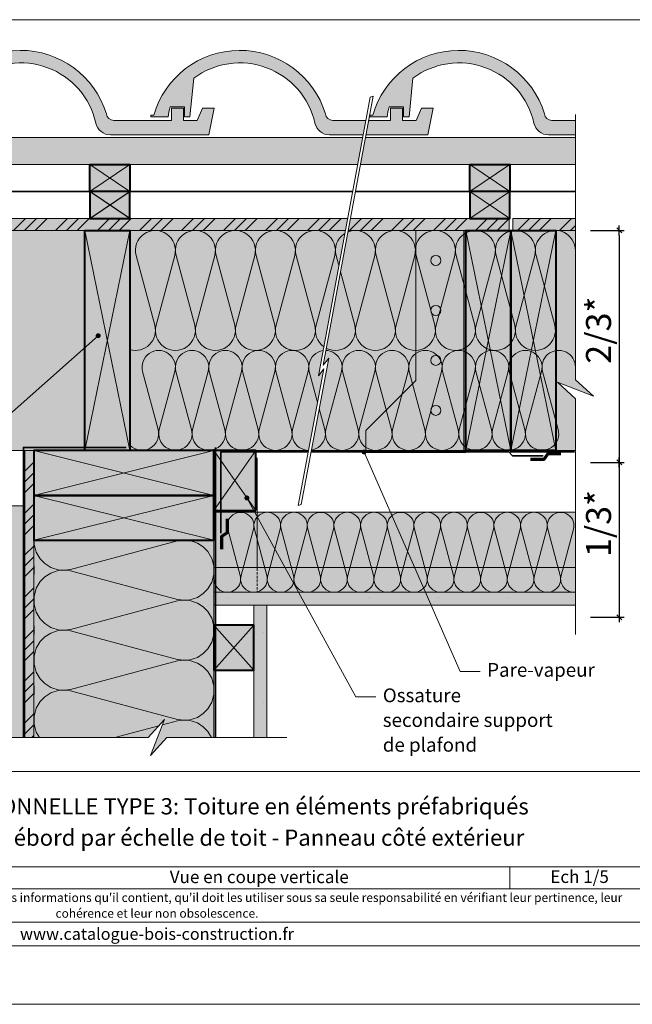
# Model space of a CAD drawing. Units: millimetres. Extents: x 40816 to 57061, y 300 to 3822.
# Drawn here: x 53587 to 54199, y 958 to 1943 of the extents above; entities that cross this region are included whole.
import ezdxf

# ---------------------------------------------------------------- set-up
doc = ezdxf.new("R2010")
doc.units = ezdxf.units.MM
doc.header["$LTSCALE"] = 5
doc.linetypes.add('CADWORK_12', pattern=[3.75, 2.5, -1.25])
doc.linetypes.add('CADWORK_22', pattern=[0])
doc.layers.add('Ech.1_5', color=7, linetype='Continuous')
doc.styles.add('arial-', font='txt', dxfattribs={"height": 1})
doc.styles.add('arial-b', font='arialbd.ttf', dxfattribs={"height": 1})
doc.styles.add('arial-i', font='ariali.ttf', dxfattribs={"height": 1})
doc.styles.add('arial-z', font='arial.ttf')
doc.dimstyles.new('ISO-25', dxfattribs={"dimtxt": 2.5, "dimasz": 2.5, "dimexe": 1.25, "dimexo": 0.625, "dimtad": 1, "dimtxsty": 'Standard', "dimcen": 2.5, "dimadec": 0, "dimazin": 0, "dimtfac": 1, "dimtmove": 0, "dimatfit": 3, "dimfxl": 1, "dimarcsym": 0})
pattern_1 = [(0, (0, 0), (0, 70), [0, -70]), (0, (35, 35), (0, 70), [0, -70])]
pattern_2 = [(45, (0, 0), (-4e-12, 42.000002), []), (45, (0, 10.8), (-4e-12, 42.000002), []), (45, (0, 21.6), (-4e-12, 42.000002), [])]

# ---------------------------------------------------------------- blocks, each defined once
blk = doc.blocks.new('cw-line-extremity4')
at = {"linetype": 'Continuous', "lineweight": 5}
h = blk.add_hatch(color=0, dxfattribs=at)
edge = h.paths.add_edge_path()
edge.add_arc((0, 0), 2.5, 0, 360)
blk = doc.blocks.new('cw-dimension-symbol2')
at = {"color": 0, "linetype": 'Continuous', "lineweight": -2}
for p, q in [((-1, 0), (1, 0)), ((-0.5, -0.5), (0.5, 0.5))]:
    blk.add_line(p, q, dxfattribs=at)
blk = doc.blocks.new('*D70')
at = {"layer": 'Defpoints', "color": 0}
for p in [(54157.26, 1732.15), (54157.26, 1500.15), (54186.15, 1500.15)]:
    blk.add_point(p, dxfattribs=at)
at = {"layer": 'Ech.1_5', "color": 0, "linetype": 'Continuous', "lineweight": -2}
for p, q in [((54157.26, 1732.15), (54191.15, 1732.15)), ((54186.15, 1727.15), (54186.15, 1505.15)), ((54157.26, 1500.15), (54191.15, 1500.15))]:
    blk.add_line(p, q, dxfattribs=at)
at = {"layer": 'Ech.1_5', "color": 0, "lineweight": -2, "xscale": 5, "yscale": 5, "zscale": 5}
for p, rotation in [((54186.15, 1732.15), 90), ((54186.15, 1500.15), 270)]:
    blk.add_blockref('cw-dimension-symbol2', p, dxfattribs=dict(at, rotation=rotation))
at = {"layer": 'Ech.1_5', "color": 190, "linetype": 'Continuous', "lineweight": 15, "insert": (54168.65, 1632.38), "char_height": 25, "attachment_point": 5, "rotation": 90, "style": 'arial-z'}
blk.add_mtext('2/3*', dxfattribs=at)
blk = doc.blocks.new('*D71')
at = {"layer": 'Defpoints', "color": 0}
for p in [(54157.26, 1500.15), (54157.26, 1345.15), (54186.15, 1345.15)]:
    blk.add_point(p, dxfattribs=at)
at = {"layer": 'Ech.1_5', "color": 0, "linetype": 'Continuous', "lineweight": -2}
for p, q in [((54157.26, 1500.15), (54191.15, 1500.15)), ((54186.15, 1495.15), (54186.15, 1350.15)), ((54157.26, 1345.15), (54191.15, 1345.15))]:
    blk.add_line(p, q, dxfattribs=at)
at = {"layer": 'Ech.1_5', "color": 0, "lineweight": -2, "xscale": 5, "yscale": 5, "zscale": 5}
for p, rotation in [((54186.15, 1500.15), 90), ((54186.15, 1345.15), 270)]:
    blk.add_blockref('cw-dimension-symbol2', p, dxfattribs=dict(at, rotation=rotation))
at = {"layer": 'Ech.1_5', "color": 190, "linetype": 'Continuous', "lineweight": 15, "insert": (54168.65, 1438.88), "char_height": 25, "attachment_point": 5, "rotation": 90, "style": 'arial-z'}
blk.add_mtext('1/3*', dxfattribs=at)

msp = doc.modelspace()

# ---------------------------------------------------------------- hatches: boundary and pattern name
at = {"layer": 'Ech.1_5', "linetype": 'Continuous', "lineweight": 20, "true_color": 0xea8f71, "transparency": 33554687}
for points in [[(53662.76, 1839.49, 0.351311), (53677.4, 1827.75), (53775.69, 1827.75), (53781.07, 1854.31), (53769.29, 1854.31), (53763.91, 1842.25), (53750.25, 1842.25), (53750.25, 1854.31), (53738.47, 1854.31), (53738.47, 1842.25), (53680.67, 1842.25, -0.375551), (53673.23, 1848.75, 0.747077), (53501.53, 1847.47), (53498.53, 1847.47), (53498.53, 1845.75), (53515.93, 1845.75, -0.035259), (53517.84, 1855.72), (53532.41, 1855.72), (53532.41, 1845.75), (53537.81, 1845.75), (53541.54, 1884.48, -0.543657)], [(53881.82, 1839.49, 0.351311), (53896.46, 1827.75), (53994.76, 1827.75), (54000.13, 1854.31), (53988.36, 1854.31), (53982.98, 1842.25), (53969.32, 1842.25), (53969.32, 1854.31), (53957.54, 1854.31), (53957.54, 1842.25), (53899.73, 1842.25, -0.375551), (53892.3, 1848.75, 0.747077), (53720.6, 1847.47), (53717.6, 1847.47), (53717.6, 1845.75), (53735, 1845.75, -0.035259), (53736.91, 1855.72), (53751.48, 1855.72), (53751.48, 1845.75), (53756.88, 1845.75), (53760.61, 1884.48, -0.543657)], [(54115.53, 1827.75), (54142.26, 1827.75), (54142.26, 1842.25), (54118.8, 1842.25, -0.375551), (54111.37, 1848.75, 0.747077), (53939.67, 1847.47), (53936.67, 1847.47), (53936.67, 1845.75), (53954.06, 1845.75, -0.035259), (53955.97, 1855.72), (53970.55, 1855.72), (53970.55, 1845.75), (53975.95, 1845.75), (53979.68, 1884.48, -0.543657), (54100.89, 1839.49, 0.351311)]]:
    msp.add_hatch(color=11, dxfattribs=at).paths.add_polyline_path(points)
at = {"layer": 'Ech.1_5', "linetype": 'Continuous', "lineweight": 20, "true_color": 0xeee5dd, "transparency": 33554687}
for points in [[(54142.26, 1825.15), (53071.87, 1825.15), (53071.87, 1798.15), (53111.87, 1798.15), (54142.26, 1798.15)], [(54076.7, 1798.15), (54036.7, 1798.15), (54036.7, 1771.15), (54076.7, 1771.15)], [(53071.87, 1732.15), (54077.7, 1732.15), (54077.7, 1512.15), (53071.87, 1512.15)], [(53822.87, 1452.15), (53822.87, 1512.15), (53780.87, 1512.15), (53780.87, 1452.15)], [(53587.87, 1456.57), (53566.87, 1456.57), (53566.87, 1224.77), (53591.87, 1224.77), (53591.87, 1456.57)], [(53780.87, 1292.15), (53820.87, 1292.15), (53820.87, 1337.15), (53780.87, 1337.15)], [(53780.87, 1292.15), (53820.87, 1292.15), (53820.87, 1337.15), (53780.87, 1337.15)]]:
    msp.add_hatch(color=254, dxfattribs=at).paths.add_polyline_path(points)
at = {"layer": 'Ech.1_5', "linetype": 'Continuous', "lineweight": 20, "true_color": 0xbd9c7a, "transparency": 33554687}
for points in [[(53696.87, 1798.15), (53656.87, 1798.15), (53656.87, 1771.15), (53696.87, 1771.15)], [(54076.7, 1798.15), (54036.7, 1798.15), (54036.7, 1771.15), (54076.7, 1771.15)], [(53696.87, 1771.19), (53656.87, 1771.19), (53656.87, 1744.19), (53696.87, 1744.19)], [(54076.7, 1771.15), (54036.7, 1771.15), (54036.7, 1744.15), (54076.7, 1744.15)], [(53696.87, 1732.15), (53651.87, 1732.15), (53651.87, 1512.15), (53696.87, 1512.15)], [(54077.7, 1732.15), (54032.7, 1732.15), (54032.7, 1512.15), (54077.7, 1512.15)], [(54122.7, 1732.15), (54077.7, 1732.15), (54077.7, 1512.15), (54122.7, 1512.15)], [(53780.87, 1512.15), (53600.87, 1512.15), (53600.87, 1467.15), (53780.87, 1467.15), (53780.87, 1511.09)], [(53780.87, 1467.15), (53600.87, 1467.15), (53600.87, 1422.15), (53780.87, 1422.15), (53780.87, 1466.09)]]:
    msp.add_hatch(color=33, dxfattribs=at).paths.add_polyline_path(points)
at = {"layer": 'Ech.1_5', "linetype": 'Continuous', "lineweight": 20, "true_color": 0xf8ad2a, "transparency": 33554687}
for points in [[(54076.17, 1732.15), (54076.17, 1744.15), (53076.87, 1744.15), (53076.87, 1732.15)], [(54079.89, 1744.15), (54079.89, 1732.15), (54142.26, 1732.15), (54142.26, 1744.15)], [(53591.87, 1512.15), (53591.87, 1224.77), (53600.87, 1224.77), (53600.87, 1512.15)]]:
    msp.add_hatch(color=40, dxfattribs=at).paths.add_polyline_path(points)
at = {"layer": 'Ech.1_5', "linetype": 'Continuous', "lineweight": 15, "transparency": 33554687}
h = msp.add_hatch(dxfattribs=at)
h.set_pattern_fill('CwHatchPattern_74', color=190, scale=0.6, style=0, pattern_type=2)
h.set_pattern_definition(pattern_2)
h.paths.add_polyline_path([(54076.17, 1732.15), (54076.17, 1744.15), (53076.87, 1744.15), (53076.87, 1732.15)])
h = msp.add_hatch(dxfattribs=at)
h.set_pattern_fill('CwHatchPattern_74', color=190, scale=0.6, style=0, pattern_type=2)
h.set_pattern_definition(pattern_2)
h.paths.add_polyline_path([(54079.89, 1744.15), (54079.89, 1732.15), (54142.26, 1732.15), (54142.26, 1744.15)])
at = {"layer": 'Ech.1_5', "linetype": 'Continuous', "lineweight": 20, "true_color": 0xfdf3bf, "transparency": 33554687}
for points in [[(54124.28, 1580.35), (54160.24, 1566.24), (54142.26, 1582.73), (54142.26, 1732.15), (53696.87, 1732.15), (53696.87, 1512.15), (54142.26, 1512.15), (54142.26, 1563.86)], [(53780.87, 1450.15), (53780.87, 1370.15), (54142.26, 1370.15), (54142.26, 1450.15)]]:
    msp.add_hatch(color=254, dxfattribs=at).paths.add_polyline_path(points)
at = {"layer": 'Ech.1_5', "linetype": 'Continuous', "lineweight": 15, "transparency": 33554687}
h = msp.add_hatch(dxfattribs=at)
h.set_pattern_fill('CwHatchPattern_74', color=190, scale=0.6, style=0, pattern_type=2)
h.set_pattern_definition(pattern_2)
h.paths.add_polyline_path([(53591.87, 1512.15), (53591.87, 1224.77), (53600.87, 1224.77), (53600.87, 1512.15)])
h = msp.add_hatch(dxfattribs=at)
h.set_pattern_fill('CwHatchPattern_74', color=190, scale=0.6, style=0, pattern_type=2)
h.set_pattern_definition(pattern_2)
h.paths.add_polyline_path([(53591.87, 1512.15), (53591.87, 1224.77), (53600.87, 1224.77), (53600.87, 1512.15)])
at = {"layer": 'Ech.1_5', "linetype": 'Continuous', "lineweight": 5, "true_color": 0xfdf3bf, "transparency": 33554687}
msp.add_hatch(color=254, dxfattribs=at).paths.add_polyline_path([(53600.87, 1422.15), (53600.87, 1224.77), (53714.94, 1224.77), (53731.43, 1242.75), (53717.32, 1206.79), (53733.8, 1224.77), (53780.87, 1224.77), (53780.87, 1314.15), (53780.87, 1422.15)])
at = {"layer": 'Ech.1_5', "linetype": 'Continuous', "lineweight": 15, "transparency": 33554687}
h = msp.add_hatch(dxfattribs=at)
h.set_pattern_fill('CwHatchPattern_201', color=190, scale=3.6, angle=270, style=0, pattern_type=2)
h.set_pattern_definition([(270, (53600.87, 1426.17), (180, 7e-12), [8.035, -21.965]), (8e-12, (53626, 1452.15), (-8e-12, 60), [4.868, -175.132]), (8e-12, (53750.87, 1422.15), (-8e-12, 60), [4.868, -175.132]), (14.9325, (53637.303, 1392.867), (179.99913, 60.0033), [110.8735, -820.577]), (345.0675, (53637.303, 1391.437), (-179.99913, 60.0033), [110.8735, -820.577]), (285.255, (53600.868, 1418.135), (2e-06, 60), [8.155, -675.95]), (74.745, (53600.868, 1426.17), (-1e-05, 60), [8.155, -675.95]), (285.255, (53778.722, 1404.037), (2e-06, 60), [8.155, -675.95]), (254.745, (53780.868, 1388.135), (2e-06, -60), [8.155, -675.95]), (300.964, (53603.013, 1410.267), (-4e-07, 60), [7.834, -342.023]), (59.036, (53603.013, 1434.08), (4e-06, 60), [7.834, -342.023]), (300.964, (53774.69, 1410.755), (-4e-07, 60), [7.834, -342.023]), (239.036, (53778.722, 1380.267), (-4e-07, -60), [7.834, -342.023]), (315, (53607.044, 1403.55), (-5e-12, 60), [6.662, -247.896]), (45, (53607.044, 1440.755), (-1e-11, 60), [6.662, -247.896]), (315, (53769.98, 1415.466), (-5e-12, 60), [6.662, -247.896]), (225, (53774.69, 1373.55), (-9e-13, -60), [6.662, -247.896]), (326.31, (53611.755, 1398.84), (-7e-06, 60), [6.988, -209.345]), (33.69, (53611.755, 1445.466), (1e-05, 60), [6.988, -209.345]), (326.31, (53764.166, 1419.34), (-7e-06, 60), [6.988, -209.345]), (213.69, (53769.98, 1368.84), (-7e-06, -60), [6.988, -209.345]), (341.565, (53617.57, 1394.96), (-3e-06, 60), [8.886, -180.85]), (18.435, (53617.57, 1449.34), (3e-06, 60), [8.886, -180.85]), (341.565, (53755.736, 1422.15), (-3e-06, 60), [8.886, -180.85]), (198.435, (53764.166, 1364.96), (-3e-06, -60), [8.886, -180.85]), (353.66, (53630.868, 1452.152), (-360, 60), [6.475, -536.848]), (6.34, (53630.868, 1392.152), (360, 60), [6.475, -536.848]), (173.66, (53750.868, 1422.152), (360, -59.9999), [6.475, -536.848]), (186.34, (53750.868, 1422.152), (-360, -60), [6.475, -536.848])])
h.paths.add_polyline_path([(53600.87, 1422.15), (53600.87, 1224.77), (53714.94, 1224.77), (53731.43, 1242.75), (53717.32, 1206.79), (53733.8, 1224.77), (53780.87, 1224.77), (53780.87, 1314.15), (53780.87, 1422.15)])
at = {"layer": 'Ech.1_5', "linetype": 'Continuous', "lineweight": 20, "true_color": 0xdbd7d7, "transparency": 33554687}
msp.add_hatch(color=254, dxfattribs=at).paths.add_polyline_path([(53780.87, 1370.15), (53780.87, 1357.15), (54142.26, 1357.15), (54142.26, 1370.15)])
msp.add_hatch(color=254, dxfattribs=at).paths.add_polyline_path([(53780.87, 1370.15), (53780.87, 1357.15), (54142.26, 1357.15), (54142.26, 1370.15)])
at = {"layer": 'Ech.1_5', "linetype": 'Continuous', "lineweight": 15, "transparency": 33554687}
h = msp.add_hatch(dxfattribs=at)
h.set_pattern_fill('CwHatchPattern_84', color=190, style=0, pattern_type=2)
h.set_pattern_definition(pattern_1)
h.paths.add_polyline_path([(53780.87, 1370.15), (53780.87, 1357.15), (54142.26, 1357.15), (54142.26, 1370.15)])
h = msp.add_hatch(dxfattribs=at)
h.set_pattern_fill('CwHatchPattern_84', color=190, style=0, pattern_type=2)
h.set_pattern_definition(pattern_1)
h.paths.add_polyline_path([(53780.87, 1370.15), (53780.87, 1357.15), (54142.26, 1357.15), (54142.26, 1370.15)])
h = msp.add_hatch(dxfattribs=at)
h.set_pattern_fill('CwHatchPattern_84', color=190, style=0, pattern_type=2)
h.set_pattern_definition(pattern_1)
h.paths.add_polyline_path([(53820.87, 1357.15), (53820.87, 1224.77), (53833.87, 1224.77), (53833.87, 1357.15)])
at = {"layer": 'Ech.1_5', "linetype": 'Continuous', "lineweight": 15, "true_color": 0xdbd7d7, "transparency": 33554687}
msp.add_hatch(color=254, dxfattribs=at).paths.add_polyline_path([(53820.87, 1357.15), (53820.87, 1224.77), (53833.87, 1224.77), (53833.87, 1357.15)])
msp.add_hatch(color=254, dxfattribs=at).paths.add_polyline_path([(53820.87, 1357.15), (53820.87, 1224.77), (53833.87, 1224.77), (53833.87, 1357.15)])
at = {"layer": 'Ech.1_5', "linetype": 'Continuous', "lineweight": 15, "transparency": 33554687}
h = msp.add_hatch(dxfattribs=at)
h.set_pattern_fill('CwHatchPattern_84', color=190, style=0, pattern_type=2)
h.set_pattern_definition(pattern_1)
h.paths.add_polyline_path([(53820.87, 1357.15), (53820.87, 1224.77), (53833.87, 1224.77), (53833.87, 1357.15)])

# ---------------------------------------------------------------- linework, layer by layer
at = {"layer": 'Ech.1_5', "color": 190, "linetype": 'Continuous', "lineweight": 15}
for p, q in [((53656.87, 1798.15), (53696.87, 1771.15)), ((53656.87, 1771.15), (53696.87, 1798.15)), ((54036.7, 1798.15), (54076.7, 1771.15)), ((54036.7, 1771.15), (54076.7, 1798.15)), ((54036.7, 1798.15), (54076.7, 1771.15)), ((54036.7, 1771.15), (54076.7, 1798.15)), ((53656.87, 1771.19), (53696.87, 1744.19)), ((53656.87, 1744.19), (53696.87, 1771.19)), ((54036.7, 1771.15), (54076.7, 1744.15)), ((54036.7, 1744.15), (54076.7, 1771.15)), ((53651.87, 1732.15), (53696.87, 1512.15)), ((53651.87, 1512.15), (53696.87, 1732.15)), ((54032.7, 1732.15), (54077.7, 1512.15)), ((54032.7, 1512.15), (54077.7, 1732.15)), ((54077.7, 1732.15), (54122.7, 1512.15)), ((54077.7, 1512.15), (54122.7, 1732.15)), ((53780.87, 1388.15), (53780.87, 1224.77)), ((53780.87, 1388.15), (53780.87, 1224.77))]:
    msp.add_line(p, q, dxfattribs=at)
at = {"layer": 'Ech.1_5', "color": 7, "linetype": 'Continuous', "lineweight": 20}
for p, q in [((54030.7, 1732.15), (54030.7, 1510.15)), ((53932.7, 1512.15), (54032.7, 1512.15))]:
    msp.add_line(p, q, dxfattribs=at)
at = {"layer": 'Ech.1_5', "lineweight": 20, "ltscale": 0.2}
msp.add_line((53824.11, 1394.08), (53824.11, 1504.64), dxfattribs=at)
at = {"layer": 'Ech.1_5', "color": 190, "linetype": 'Continuous', "lineweight": 15}
for points in [[(52861.38, 957.98), (54216.38, 957.98), (54216.38, 1942.98), (52861.38, 1942.98), (52861.38, 957.98)], [(54142.26, 1848.22), (54142.26, 1582.73), (54160.24, 1566.24), (54124.28, 1580.35), (54142.26, 1563.86), (54142.26, 1327.98)], [(54142.26, 1825.15), (53071.87, 1825.15), (53071.87, 1798.15), (53111.87, 1798.15), (54142.26, 1798.15), (54142.26, 1825.15)], [(53696.87, 1798.15), (53656.87, 1798.15), (53656.87, 1771.15), (53696.87, 1771.15), (53696.87, 1798.15)], [(54076.7, 1798.15), (54036.7, 1798.15), (54036.7, 1771.15), (54076.7, 1771.15), (54076.7, 1798.15)], [(54076.7, 1798.15), (54036.7, 1798.15), (54036.7, 1771.15), (54076.7, 1771.15), (54076.7, 1798.15)], [(54076.7, 1798.15), (54036.7, 1798.15), (54036.7, 1771.15), (54076.7, 1771.15), (54076.7, 1798.15)], [(53696.87, 1771.19), (53656.87, 1771.19), (53656.87, 1744.19), (53696.87, 1744.19), (53696.87, 1771.19)], [(53656.95, 1771.15), (53696.92, 1744.12), (53656.92, 1744.15), (53696.95, 1771.12)], [(54076.7, 1771.15), (54036.7, 1771.15), (54036.7, 1744.15), (54076.7, 1744.15), (54076.7, 1771.15)], [(54036.78, 1771.15), (54076.76, 1744.12), (54036.76, 1744.15), (54076.78, 1771.12)], [(54076.17, 1732.15), (54076.17, 1744.15), (53076.87, 1744.15), (53076.87, 1732.15), (54076.17, 1732.15)], [(54079.89, 1744.15), (54079.89, 1732.15), (54142.26, 1732.15), (54142.26, 1744.15), (54079.89, 1744.15)], [(53071.87, 1732.15), (54077.7, 1732.15), (54077.7, 1512.15), (53071.87, 1512.15), (53071.87, 1732.15)], [(53696.87, 1732.15), (53651.87, 1732.15), (53651.87, 1512.15), (53696.87, 1512.15), (53696.87, 1732.15)], [(54124.28, 1580.35), (54160.24, 1566.24), (54142.26, 1582.73), (54142.26, 1732.15), (53696.87, 1732.15), (53696.87, 1512.15), (54142.26, 1512.15), (54142.26, 1563.86), (54124.28, 1580.35)], [(54077.7, 1732.15), (54032.7, 1732.15), (54032.7, 1512.15), (54077.7, 1512.15), (54077.7, 1732.15)], [(54122.7, 1732.15), (54077.7, 1732.15), (54077.7, 1512.15), (54122.7, 1512.15), (54122.7, 1732.15)], [(53665.08, 1626.86), (53448.24, 1434.72), (53428.24, 1434.72)], [(53591.87, 1512.15), (53591.87, 1224.77), (53600.87, 1224.77), (53600.87, 1512.15), (53591.87, 1512.15)], [(53600.87, 1512.15), (53780.87, 1467.15), (53780.87, 1512.15), (53600.87, 1467.15)], [(53822.87, 1452.15), (53822.87, 1512.15), (53780.87, 1512.15), (53780.87, 1452.15), (53822.87, 1452.15)], [(53780.87, 1452.15), (53822.87, 1512.15), (53822.87, 1452.15), (53780.87, 1512.15)], [(53930.94, 1510.48), (54027.22, 1290.96), (54047.22, 1290.96)], [(53600.87, 1467.15), (53780.87, 1422.15), (53780.87, 1467.15), (53600.87, 1422.15)], [(53813.75, 1464.54), (53922.84, 1265.51), (53942.84, 1265.51)], [(53587.87, 1456.57), (53566.87, 1456.57), (53566.87, 1224.77), (53591.87, 1224.77), (53591.87, 1456.57), (53587.87, 1456.57)], [(53780.87, 1450.15), (53780.87, 1370.15), (54142.26, 1370.15), (54142.26, 1450.15), (53780.87, 1450.15)], [(53600.87, 1422.15), (53600.87, 1224.77), (53714.94, 1224.77), (53731.43, 1242.75), (53717.32, 1206.79), (53733.8, 1224.77), (53780.87, 1224.77), (53780.87, 1314.15), (53780.87, 1422.15), (53600.87, 1422.15)], [(53780.87, 1370.15), (53780.87, 1357.15), (54142.26, 1357.15), (54142.26, 1370.15), (53780.87, 1370.15)], [(53780.87, 1370.15), (53780.87, 1357.15), (54142.26, 1357.15), (54142.26, 1370.15), (53780.87, 1370.15)], [(53780.87, 1292.15), (53820.87, 1292.15), (53820.87, 1337.15), (53780.87, 1337.15), (53780.87, 1292.15)], [(53780.87, 1292.15), (53820.87, 1292.15), (53820.87, 1337.15), (53780.87, 1337.15), (53780.87, 1292.15)], [(53853.87, 1224.77), (53733.8, 1224.77), (53717.32, 1206.79), (53731.43, 1242.75), (53714.94, 1224.77), (53526.87, 1224.77)], [(53853.87, 1224.77), (53733.8, 1224.77), (53717.32, 1206.79), (53731.43, 1242.75), (53714.94, 1224.77), (53539.63, 1224.77)]]:
    msp.add_lwpolyline(points, dxfattribs=at)
for points in [[(53662.76, 1839.49, 0.351311), (53677.4, 1827.75), (53775.69, 1827.75), (53781.07, 1854.31), (53769.29, 1854.31), (53763.91, 1842.25), (53750.25, 1842.25), (53750.25, 1854.31), (53738.47, 1854.31), (53738.47, 1842.25), (53680.67, 1842.25, -0.375551), (53673.23, 1848.75, 0.747077), (53501.53, 1847.47), (53498.53, 1847.47), (53498.53, 1845.75), (53515.93, 1845.75, -0.035259), (53517.84, 1855.72), (53532.41, 1855.72), (53532.41, 1845.75), (53537.81, 1845.75), (53541.54, 1884.48, -0.543657), (53662.76, 1839.49)], [(53881.82, 1839.49, 0.351311), (53896.46, 1827.75), (53994.76, 1827.75), (54000.13, 1854.31), (53988.36, 1854.31), (53982.98, 1842.25), (53969.32, 1842.25), (53969.32, 1854.31), (53957.54, 1854.31), (53957.54, 1842.25), (53899.73, 1842.25, -0.375551), (53892.3, 1848.75, 0.747077), (53720.6, 1847.47), (53717.6, 1847.47), (53717.6, 1845.75), (53735, 1845.75, -0.035259), (53736.91, 1855.72), (53751.48, 1855.72), (53751.48, 1845.75), (53756.88, 1845.75), (53760.61, 1884.48, -0.543657), (53881.82, 1839.49)], [(54115.53, 1827.75), (54142.26, 1827.75), (54142.26, 1842.25), (54118.8, 1842.25, -0.375551), (54111.37, 1848.75, 0.747077), (53939.67, 1847.47), (53936.67, 1847.47), (53936.67, 1845.75), (53954.06, 1845.75, -0.035259), (53955.97, 1855.72), (53970.55, 1855.72), (53970.55, 1845.75), (53975.95, 1845.75), (53979.68, 1884.48, -0.543657), (54100.89, 1839.49, 0.351311), (54115.53, 1827.75)], [(54142.26, 1712.15, 1.140282), (54102.94, 1706.98), (54121.58, 1637.33, -1.303226), (54082.94, 1637.33), (54101.58, 1706.98, 1.303226), (54062.94, 1706.98), (54081.58, 1637.33, -1.303226), (54042.94, 1637.33), (54061.58, 1706.98, 1.303226), (54022.94, 1706.98), (54041.58, 1637.33, -1.303226), (54002.94, 1637.33), (54021.58, 1706.98, 1.303226), (53982.94, 1706.98), (54001.58, 1637.33, -1.303226), (53962.94, 1637.33), (53981.58, 1706.98, 1.303226), (53942.94, 1706.98), (53961.58, 1637.33, -1.303226), (53922.94, 1637.33), (53941.58, 1706.98, 1.303226), (53902.94, 1706.98), (53921.58, 1637.33, -1.303226), (53882.94, 1637.33), (53901.58, 1706.98, 1.303226), (53862.94, 1706.98), (53881.58, 1637.33, -1.303226), (53842.94, 1637.33), (53861.58, 1706.98, 1.303226), (53822.94, 1706.98), (53841.58, 1637.33, -1.303226), (53802.94, 1637.33), (53821.58, 1706.98, 1.303226), (53782.94, 1706.98), (53801.58, 1637.33, -1.303226), (53762.94, 1637.33), (53781.58, 1706.98, 1.303226), (53742.94, 1706.98), (53761.58, 1637.33, -1.303226), (53722.94, 1637.33), (53741.58, 1706.98, 1.303226), (53702.94, 1706.98), (53721.58, 1637.33, -0.581124), (53696.87, 1612.89)], [(54142.26, 1595.49, 1.140282), (54109.5, 1591.17), (54125.03, 1533.13, -1.303226), (54092.83, 1533.13), (54108.36, 1591.17, 1.303226), (54076.16, 1591.17), (54091.69, 1533.13, -1.303226), (54059.5, 1533.13), (54075.03, 1591.17, 1.303226), (54042.83, 1591.17), (54058.36, 1533.13, -1.303226), (54026.16, 1533.13), (54041.69, 1591.17, 1.303226), (54009.5, 1591.17), (54025.03, 1533.13, -1.303226), (53992.83, 1533.13), (54008.36, 1591.17, 1.303226), (53976.16, 1591.17), (53991.69, 1533.13, -1.303226), (53959.5, 1533.13), (53975.03, 1591.17, 1.303226), (53942.83, 1591.17), (53958.36, 1533.13, -1.303226), (53926.16, 1533.13), (53941.69, 1591.17, 1.303226), (53909.5, 1591.17), (53925.03, 1533.13, -1.303226), (53892.83, 1533.13), (53908.36, 1591.17, 1.303226), (53876.16, 1591.17), (53891.69, 1533.13, -1.303226), (53859.5, 1533.13), (53875.03, 1591.17, 1.303226), (53842.83, 1591.17), (53858.36, 1533.13, -1.303226), (53826.16, 1533.13), (53841.69, 1591.17, 1.303226), (53809.5, 1591.17), (53825.03, 1533.13, -1.303226), (53792.83, 1533.13), (53808.36, 1591.17, 1.303226), (53776.16, 1591.17), (53791.69, 1533.13, -1.303226), (53759.5, 1533.13), (53775.03, 1591.17, 1.303226), (53742.83, 1591.17), (53758.36, 1533.13, -1.303226), (53726.16, 1533.13), (53741.69, 1591.17, 1.303226), (53709.5, 1591.17), (53725.03, 1533.13, -0.776786), (53696.87, 1517.32)], [(53780.87, 1383.49, 1.140282), (53807.08, 1386.94), (53794.66, 1433.37, -1.303226), (53820.41, 1433.37), (53807.99, 1386.94, 1.303226), (53833.75, 1386.94), (53821.32, 1433.37, -1.303226), (53847.08, 1433.37), (53834.66, 1386.94, 1.303226), (53860.41, 1386.94), (53847.99, 1433.37, -1.303226), (53873.75, 1433.37), (53861.32, 1386.94, 1.303226), (53887.08, 1386.94), (53874.66, 1433.37, -1.303226), (53900.41, 1433.37), (53887.99, 1386.94, 1.303226), (53913.75, 1386.94), (53901.32, 1433.37, -1.303226), (53927.08, 1433.37), (53914.66, 1386.94, 1.303226), (53940.41, 1386.94), (53927.99, 1433.37, -1.303226), (53953.75, 1433.37), (53941.32, 1386.94, 1.303226), (53967.08, 1386.94), (53954.66, 1433.37, -1.303226), (53980.41, 1433.37), (53967.99, 1386.94, 1.303226), (53993.75, 1386.94), (53981.32, 1433.37, -1.303226), (54007.08, 1433.37), (53994.66, 1386.94, 1.303226), (54020.41, 1386.94), (54007.99, 1433.37, -1.303226), (54033.75, 1433.37), (54021.32, 1386.94, 1.303226), (54047.08, 1386.94), (54034.66, 1433.37, -1.303226), (54060.41, 1433.37), (54047.99, 1386.94, 1.303226), (54073.75, 1386.94), (54061.32, 1433.37, -1.303226), (54087.08, 1433.37), (54074.66, 1386.94, 1.303226), (54100.41, 1386.94), (54087.99, 1433.37, -1.303226), (54113.75, 1433.37), (54101.32, 1386.94, 1.303226), (54127.08, 1386.94), (54114.66, 1433.37, -1.303226), (54140.41, 1433.37), (54127.99, 1386.94, 0.526146), (54142.26, 1370.23)]]:
    msp.add_lwpolyline(points, format="xyb", dxfattribs=at)
at = {"layer": 'Ech.1_5', "color": 190, "linetype": 'Continuous', "lineweight": 15, "flags": 128}
for points in [[(53738.47, 1842.25), (53680.67, 1842.25, -0.375551), (53673.23, 1848.75, 0.747077), (53501.53, 1847.47), (53498.53, 1847.47), (53498.53, 1845.75), (53515.93, 1845.75, -0.035259), (53517.84, 1855.72), (53532.41, 1855.72), (53532.41, 1845.75), (53537.81, 1845.75), (53541.54, 1884.48, -0.543657), (53662.76, 1839.49, 0.351311), (53677.4, 1827.75), (53775.69, 1827.75), (53781.07, 1854.31), (53769.29, 1854.31), (53763.91, 1842.25), (53750.25, 1842.25), (53750.25, 1854.31), (53738.47, 1854.31), (53738.47, 1842.25)], [(53957.54, 1842.25), (53899.73, 1842.25, -0.375551), (53892.3, 1848.75, 0.747077), (53720.6, 1847.47), (53717.6, 1847.47), (53717.6, 1845.75), (53735, 1845.75, -0.035259), (53736.91, 1855.72), (53751.48, 1855.72), (53751.48, 1845.75), (53756.88, 1845.75), (53760.61, 1884.48, -0.543657), (53881.82, 1839.49, 0.351311), (53896.46, 1827.75), (53994.76, 1827.75), (54000.13, 1854.31), (53988.36, 1854.31), (53982.98, 1842.25), (53969.32, 1842.25), (53969.32, 1854.31), (53957.54, 1854.31), (53957.54, 1842.25)]]:
    msp.add_lwpolyline(points, format="xyb", dxfattribs=at)
at = {"layer": 'Ech.1_5', "color": 7, "linetype": 'Continuous', "lineweight": 20}
for points in [[(53696.87, 1798.15), (53656.87, 1798.15), (53656.87, 1771.15), (53696.87, 1771.15), (53696.87, 1798.15)], [(54076.7, 1798.15), (54036.7, 1798.15), (54036.7, 1771.15), (54076.7, 1771.15), (54076.7, 1798.15)], [(53696.87, 1771.19), (53656.87, 1771.19), (53656.87, 1744.19), (53696.87, 1744.19), (53696.87, 1771.19)], [(54076.7, 1771.15), (54036.7, 1771.15), (54036.7, 1744.15), (54076.7, 1744.15), (54076.7, 1771.15)], [(54076.17, 1732.15), (54076.17, 1744.15), (53076.87, 1744.15), (53076.87, 1732.15), (54076.17, 1732.15)], [(54079.89, 1744.15), (54079.89, 1732.15), (54142.26, 1732.15), (54142.26, 1744.15), (54079.89, 1744.15)], [(53696.87, 1732.15), (53651.87, 1732.15), (53651.87, 1512.15), (53696.87, 1512.15), (53696.87, 1732.15)], [(54032.7, 1732.15), (53982.7, 1732.15), (53982.7, 1582.15), (53932.7, 1532.15), (53932.7, 1510.15), (54032.7, 1510.15), (54032.7, 1732.15)], [(54077.7, 1732.15), (54032.7, 1732.15), (54032.7, 1512.15), (54077.7, 1512.15), (54077.7, 1732.15)], [(54122.7, 1732.15), (54077.7, 1732.15), (54077.7, 1512.15), (54122.7, 1512.15), (54122.7, 1732.15)], [(53591.87, 1512.15), (53591.87, 1224.77), (53600.87, 1224.77), (53600.87, 1512.15), (53591.87, 1512.15)], [(53591.87, 1512.15), (53591.87, 1224.77), (53600.87, 1224.77), (53600.87, 1512.15), (53591.87, 1512.15)], [(53780.87, 1512.15), (53600.87, 1512.15), (53600.87, 1467.15), (53780.87, 1467.15), (53780.87, 1511.09), (53780.87, 1512.15)], [(53780.87, 1467.15), (53600.87, 1467.15), (53600.87, 1422.15), (53780.87, 1422.15), (53780.87, 1466.09), (53780.87, 1467.15)], [(53780.87, 1370.15), (53780.87, 1357.15), (54142.26, 1357.15), (54142.26, 1370.15), (53780.87, 1370.15)], [(53780.87, 1370.15), (53780.87, 1357.15), (54142.26, 1357.15), (54142.26, 1370.15), (53780.87, 1370.15)], [(53820.87, 1357.15), (53820.87, 1224.77), (53833.87, 1224.77), (53833.87, 1357.15), (53820.87, 1357.15)], [(53820.87, 1357.15), (53820.87, 1224.77), (53833.87, 1224.77), (53833.87, 1357.15), (53820.87, 1357.15)]]:
    msp.add_lwpolyline(points, dxfattribs=at)
at = {"layer": 'Ech.1_5', "color": 5, "linetype": 'Continuous', "lineweight": 40}
for points in [[(53656.87, 1798.15), (53696.87, 1798.15), (53696.87, 1771.15), (53656.87, 1771.15), (53656.87, 1798.15)], [(54036.7, 1798.15), (54076.7, 1798.15), (54076.7, 1771.15), (54036.7, 1771.15), (54036.7, 1798.15)], [(53696.89, 1771.15), (53656.89, 1771.19), (53656.87, 1744.19), (53696.87, 1744.15), (53696.89, 1771.15)], [(54076.73, 1771.15), (54036.73, 1771.19), (54036.7, 1744.19), (54076.7, 1744.15), (54076.73, 1771.15)], [(53696.87, 1512.15), (53651.87, 1512.15), (53651.87, 1732.15), (53696.87, 1732.15), (53696.87, 1512.15)], [(54077.7, 1512.15), (54032.7, 1512.15), (54032.7, 1732.15), (54077.7, 1732.15), (54077.7, 1512.15)], [(54122.7, 1512.15), (54077.7, 1512.15), (54077.7, 1732.15), (54122.7, 1732.15), (54122.7, 1512.15)], [(53780.87, 1512.15), (53600.87, 1512.15), (53600.87, 1467.15), (53780.87, 1467.15), (53780.87, 1512.15)], [(53822.87, 1452.15), (53822.87, 1512.15), (53780.87, 1512.15), (53780.87, 1452.15), (53822.87, 1452.15)], [(53780.87, 1467.15), (53600.87, 1467.15), (53600.87, 1422.15), (53780.87, 1422.15), (53780.87, 1467.15)]]:
    msp.add_lwpolyline(points, dxfattribs=at)
at = {"layer": 'Ech.1_5', "color": 254, "linetype": 'Continuous', "lineweight": 20, "true_color": 0xdbd7d7}
msp.add_lwpolyline([(54036.7, 1798.15), (54076.7, 1798.15), (54076.7, 1771.15), (54036.7, 1771.15), (54036.7, 1798.15)], dxfattribs=at)
at = {"layer": 'Ech.1_5', "color": 140, "linetype": 'CADWORK_22', "lineweight": 35, "ltscale": 0.6, "true_color": 0x16a2f3, "elevation": 2500, "flags": 128}
for points in [[(54142.26, 1771.15), (53071.87, 1771.15), (53071.87, 1664.99)], [(53590.37, 1224.77), (53590.37, 1515.15), (53692.97, 1515.15)]]:
    msp.add_lwpolyline(points, dxfattribs=at)
at = {"layer": 'Ech.1_5', "color": 1, "linetype": 'CADWORK_22', "lineweight": 35, "ltscale": 0.6, "flags": 128}
for points in [[(54141.26, 1510.65), (54077.7, 1510.65), (54077.7, 1598.96)], [(53782.37, 1224.77), (53782.37, 1515.15)], [(53787.65, 1429.33), (53787.65, 1510.65), (54075.7, 1510.65), (54079.51, 1506.59), (54110.03, 1506.59)]]:
    msp.add_lwpolyline(points, dxfattribs=at)
at = {"layer": 'Ech.1_5', "color": 3, "lineweight": 70}
for points in [[(54127.69, 1508.59), (54114.7, 1508.59), (54110.76, 1502.91), (54097.28, 1502.91)], [(53788.63, 1413.17), (53788.63, 1426.16), (53794.31, 1430.09), (53794.31, 1443.57)]]:
    msp.add_lwpolyline(points, dxfattribs=at)
at = {"layer": 'Ech.1_5', "lineweight": 20}
for points in [[(54142.26, 1370.15), (53780.87, 1370.15), (53780.87, 1394.83), (54142.26, 1394.83)], [(54142.26, 1370.15), (53780.87, 1370.15), (53780.87, 1357.15), (54142.26, 1357.15)], [(54142.26, 1370.15), (53780.87, 1370.15), (53780.87, 1357.15), (54142.26, 1357.15)]]:
    msp.add_lwpolyline(points, dxfattribs=at)
at = {"layer": 'Ech.1_5', "linetype": 'CADWORK_12', "lineweight": 20, "ltscale": 0.2}
msp.add_lwpolyline([(53824.11, 1394.08), (53824.11, 1370.15)], dxfattribs=at)
at = {"layer": 'Ech.1_5', "color": 254, "linetype": 'Continuous', "lineweight": 15, "true_color": 0xdbd7d7}
msp.add_lwpolyline([(53820.87, 1357.15), (53820.87, 1224.77), (53833.87, 1224.77), (53833.87, 1357.15), (53820.87, 1357.15)], dxfattribs=at)
msp.add_lwpolyline([(53820.87, 1357.15), (53820.87, 1224.77), (53833.87, 1224.77), (53833.87, 1357.15), (53820.87, 1357.15)], dxfattribs=at)
at = {"layer": 'Ech.1_5', "color": 190, "lineweight": 18}
msp.add_lwpolyline([(53780.87, 1337.15), (53820.87, 1292.15), (53820.87, 1337.15), (53780.87, 1292.15)], dxfattribs=at)
msp.add_lwpolyline([(53780.87, 1337.15), (53820.87, 1292.15), (53820.87, 1337.15), (53780.87, 1292.15)], dxfattribs=at)
at = {"layer": 'Ech.1_5', "color": 5, "lineweight": 40}
msp.add_lwpolyline([(53780.87, 1292.15), (53820.87, 1292.15), (53820.87, 1337.15), (53780.87, 1337.15), (53780.87, 1292.15)], dxfattribs=at)
msp.add_lwpolyline([(53780.87, 1292.15), (53820.87, 1292.15), (53820.87, 1337.15), (53780.87, 1337.15), (53780.87, 1292.15)], dxfattribs=at)
at = {"layer": 'Ech.1_5', "color": 7, "linetype": 'Continuous', "lineweight": 20}
for centre in [(54002.7, 1702.15), (54002.7, 1652.15), (54002.7, 1602.15), (54002.7, 1552.15)]:
    msp.add_circle(centre, 5, dxfattribs=at)

# ---------------------------------------------------------------- block references
at = {"layer": 'Ech.1_5', "color": 190, "lineweight": 15}
for p, rotation in [((53665.08, 1626.86), 221.5444643122905), ((53930.94, 1510.48), 293.6810792031836), ((53813.75, 1464.54), 298.726359593885)]:
    msp.add_blockref('cw-line-extremity4', p, dxfattribs=dict(at, rotation=rotation))

# ---------------------------------------------------------------- dimensions: what is measured, and where the dimension line sits
at = {"layer": 'Ech.1_5', "color": 190, "linetype": 'Continuous', "lineweight": 15}
for base, p1, p2, angle, text, picture, middle, dimtype in [((54186.15, 1500.15), (54157.26, 1732.15), (54157.26, 1500.15), 270, '2/3*', '*D70', (54168.65, 1632.38), 161), ((54186.15, 1345.15), (54157.26, 1500.15), (54157.26, 1345.15), 90, '1/3*', '*D71', (54168.65, 1438.88), 160)]:
    dim = msp.add_linear_dim(base=base, p1=p1, p2=p2, angle=angle, text=text, dimstyle='ISO-25', override={"dimtxt": 25, "dimasz": 5, "dimexe": 5, "dimexo": 0, "dimgap": 0, "dimdec": 0, "dimlfac": 1, "dimtxsty": 'arial-z', "dimblk": 'cw-dimension-symbol2', "dimclrt": 190, "dimtmove": 2}, dxfattribs=at)
    dim.commit()
    dim.dimension.update_dxf_attribs({"geometry": picture, "text_midpoint": middle, "dimtype": dimtype, "text_rotation": 90})

# ---------------------------------------------------------------- next in the draw order: texts
at = {"layer": 'Ech.1_5', "color": 4, "linetype": 'Continuous', "true_color": 0x00ffff, "insert": (54054.09, 1299.41), "char_height": 13.75, "width": 111.8672, "attachment_point": 1, "line_spacing_factor": 1.08, "style": 'arial-', "bg_fill": 3, "box_fill_scale": 1.5, "bg_fill_color": 9, "bg_fill_true_color": 13158600, "bg_fill_transparency": 33554687}
msp.add_mtext('{\\fArial|b0|i0;\\W1.000000;\\H13.750000;\\c16711848;Pare-vapeur}', dxfattribs=at)

# ---------------------------------------------------------------- next in the draw order: wipeouts: each hides what was drawn before it
at = {"linetype": 'Continuous'}
for points in [[(53937.06, 1865.41), (53885.38, 1586.73), (53890.89, 1593.87), (53864.95, 1456.82), (53867.93, 1457.91), (53895.65, 1604.41), (53890.14, 1597.27), (53940.04, 1866.5)], [(53231.38, 957.98), (54216.38, 957.98), (54216.38, 1190.91), (53231.38, 1190.91)]]:
    msp.add_wipeout(points, dxfattribs=at).dxf.layer = 'Ech.1_5'

# ---------------------------------------------------------------- next in the draw order: linework, layer by layer
at = {"layer": 'Ech.1_5', "color": 190, "linetype": 'Continuous', "lineweight": 15}
msp.add_line((54076.58, 1095.4), (54076.58, 1073.4), dxfattribs=at)
at = {"layer": 'Ech.1_5', "color": 7, "linetype": 'Continuous', "lineweight": 20}
msp.add_lwpolyline([(53937.06, 1865.41), (53885.38, 1586.73), (53890.89, 1593.87), (53864.95, 1456.82), (53867.93, 1457.91), (53895.65, 1604.41), (53890.14, 1597.27), (53940.04, 1866.5), (53937.06, 1865.41)], dxfattribs=at)
at = {"layer": 'Ech.1_5', "color": 190, "linetype": 'Continuous', "lineweight": 15}
for points in [[(53231.38, 957.98), (54216.38, 957.98), (54216.38, 1190.91), (53231.38, 1190.91), (53231.38, 957.98)], [(53231.38, 1190.91), (54216.38, 1190.91), (54216.38, 957.98), (53231.38, 957.98), (53231.38, 1190.91)], [(54216.38, 1095.4), (53231.38, 1095.4), (53231.38, 1190.91), (54216.38, 1190.91), (54216.38, 1095.4)], [(54216.38, 1073.4), (53231.38, 1073.4), (53231.38, 1095.4), (54216.38, 1095.4), (54216.38, 1073.4)], [(54216.38, 1016.52), (53231.38, 1016.52), (53231.38, 1040.25), (54216.38, 1040.25), (54216.38, 1016.52)]]:
    msp.add_lwpolyline(points, dxfattribs=at)

# ---------------------------------------------------------------- next in the draw order: texts
at = {"layer": 'Ech.1_5', "color": 4, "linetype": 'Continuous', "true_color": 0x00ffff, "insert": (53949.71, 1273.96), "char_height": 13.75, "width": 174.1912, "attachment_point": 1, "line_spacing_factor": 1.08, "style": 'arial-', "bg_fill": 3, "box_fill_scale": 1.5, "bg_fill_color": 9, "bg_fill_true_color": 13158600, "bg_fill_transparency": 33554687}
msp.add_mtext('{\\fArial|b0|i0;\\W1.000000;\\H13.750000;\\c16711848;Ossature secondaire support de plafond}', dxfattribs=at)
at = {"layer": 'Ech.1_5', "color": 200, "linetype": 'Continuous', "true_color": 0xa800ff, "attachment_point": 2, "line_spacing_factor": 1.08}
for s, insert, char_height, width, style in [('{\\fArial|b1|i0;\\W1.000000;\\H16.250000;\\c16711848;CHARPENTE TRADITIONNELLE TYPE 3: Toiture en éléments préfabriqués}', (53723.88, 1164.19), 16.25, 968.75, 'arial-b'), ("{\\fArial|b0|i1;\\W1.000000;\\H8.750000;\\c16711848; Il est rappelé à l'utilisateur qui consulte le site et utilise les informations qu'il contient, qu'il doit les utiliser sous sa seule responsabilité en vérifiant leur pertinence, leur cohérence et leur non obsolescence.}", (53723.88, 1069.13), 8.75, 976.25, 'arial-i'), ('{\\fArial|b0|i1;\\W1.000000;\\H11.875000;\\c16711848;www.catalogue-bois-construction.fr}', (53723.88, 1034.34), 11.875, 973.125, 'arial-i')]:
    msp.add_mtext(s, dxfattribs=dict(at, insert=insert, char_height=char_height, width=width, style=style))
at = {"layer": 'Ech.1_5', "color": 4, "linetype": 'Continuous', "true_color": 0x00ffff, "attachment_point": 2, "line_spacing_factor": 1.08, "style": 'arial-'}
for s, insert, char_height, width in [('{\\fArial|b0|i0;\\W1.000000;\\H16.250000;\\c16711848;Rive de pignon avec débord par échelle de toit - Panneau côté extérieur}', (53723.88, 1132.83), 16.25, 968.75), ('{\\fArial|b0|i0;\\W1.000000;\\H12.500000;\\c16711848;Vue en coupe verticale}', (53826.16, 1091.71), 12.5, 488.3429), ('{\\fArial|b0|i0;\\W1.000000;\\H12.500000;\\c16711848;Ech 1/5 }', (54146.48, 1091.87), 12.5, 127.2973)]:
    msp.add_mtext(s, dxfattribs=dict(at, insert=insert, char_height=char_height, width=width))

doc.saveas('drawing.dxf')
